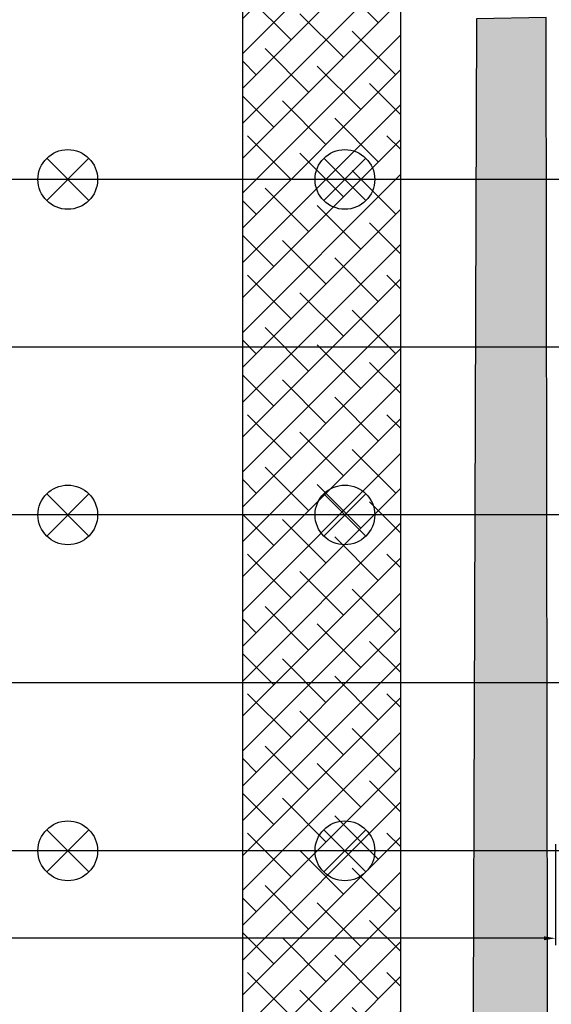
# Model space of a CAD drawing. Units: millimetres. Extents: x 18 to 93, y 11 to 113.
# Drawn here: x 66 to 79, y 64 to 89 of the extents above; entities that cross this region are included whole.
import ezdxf

# ---------------------------------------------------------------- set-up
doc = ezdxf.new("R2010")
doc.units = ezdxf.units.MM
for name, color, linetype in [('0-COTES', 3, 'Continuous'), ('0-z Axe toit bas', 7, 'Continuous'), ('0-z Axe toit haut', 4, 'Continuous'), ('0-z chauffage', 99, 'Continuous'), ('0-z Occultaltion', 59, 'Continuous'), ('0-z Poutre Plafond', 59, 'Continuous')]:
    doc.layers.add(name, color=color, linetype=linetype)
doc.dimstyles.new('TRUSS', dxfattribs={"dimtxt": 0.4, "dimasz": 0.3, "dimexe": 0.18, "dimexo": 0.0625, "dimgap": 0.09, "dimtad": 0, "dimzin": 0, "dimdsep": 46, "dimtxsty": 'Standard', "dimcen": 0.09, "dimclrt": 7, "dimadec": 0, "dimazin": 0, "dimtfac": 1, "dimtofl": 0, "dimtmove": 0, "dimatfit": 3, "dimfxl": 0, "dimtolj": 1, "dimtzin": 0, "dimarcsym": 0})

# ---------------------------------------------------------------- blocks, each defined once
blk = doc.blocks.new('lampes plafond')
at = {"layer": '0-z Poutre Plafond'}
for p, q in [((-0.544, 0.544), (0.544, -0.544)), ((-0.544, -0.544), (0.544, 0.544))]:
    blk.add_line(p, q, dxfattribs=at)
blk.add_circle((0, 0), 0.769, dxfattribs=at)
blk = doc.blocks.new('*D6')
at = {"layer": '0-COTES', "color": 0, "lineweight": -2}
for p, q in [((79.524, 68.05), (79.524, 65.448)), ((22.874, 67.415), (22.874, 65.448)), ((23.174, 65.628), (50.109, 65.628)), ((79.224, 65.628), (52.289, 65.628))]:
    blk.add_line(p, q, dxfattribs=at)
at = {"layer": '0-COTES', "color": 0}
for points in [[(23.174, 65.678), (23.174, 65.578), (22.874, 65.628)], [(79.224, 65.678), (79.224, 65.578), (79.524, 65.628)]]:
    blk.add_solid(points, dxfattribs=at)
at = {"layer": 'Defpoints', "color": 0}
for p in [(79.524, 68.113), (22.874, 67.478), (79.524, 65.628)]:
    blk.add_point(p, dxfattribs=at)
at = {"layer": '0-COTES', "color": 7, "insert": (51.199, 65.628), "char_height": 0.4, "attachment_point": 5}
blk.add_mtext('\\A1;56.65M', dxfattribs=at)

msp = doc.modelspace()

# ---------------------------------------------------------------- hatches: boundary and pattern name
at = {"layer": '0-z chauffage'}
h = msp.add_hatch(dxfattribs=at)
h.set_pattern_fill('ANSI38', color=256, scale=0.05, angle=1, style=0)
h.set_pattern_definition([(46, (120.75298, -89.96461), (-0.1141952, 0.11027702), []), (136, (120.75298, -89.96461), (-0.3386674, 0.10635884), [0.396875, -0.238125])])
h.paths.add_polyline_path([(77.343, 46.075), (79.343, 46.075), (79.283, 89.337), (77.487, 89.306)])
at = {"layer": '0-z Occultaltion'}
h = msp.add_hatch(dxfattribs=at)
h.set_pattern_fill('ANSI38', color=256, scale=0.2, style=0)
h.set_pattern_definition([(45, (-20.6859, -98.0252), (-0.4490128, 0.4490128), []), (135, (-20.6859, -98.0252), (-1.3470384, 0.4490128), [1.5875, -0.9525])])
h.paths.add_polyline_path([(71.454, 45.698), (75.534, 45.698), (75.534, 106.228), (71.454, 106.228)])

# ---------------------------------------------------------------- linework, layer by layer
at = {"layer": '0-z Axe toit bas', "linetype": 'Continuous', "lineweight": 0}
msp.add_line((71.454, 106.228), (71.454, 45.698), dxfattribs=at)
at = {"layer": '0-z Axe toit haut', "linetype": 'Continuous', "lineweight": 0}
msp.add_line((75.534, 106.228), (75.534, 45.698), dxfattribs=at)
at = {"layer": '0-z chauffage'}
msp.add_lwpolyline([(77.343, 46.075), (79.343, 46.075), (79.283, 89.337), (77.487, 89.306)], close=True, dxfattribs=at)
at = {"layer": '0-z Occultaltion'}
msp.add_lwpolyline([(71.454, 45.698), (75.534, 45.698), (75.534, 106.228), (71.454, 106.228)], close=True, dxfattribs=at)
at = {"layer": '0-z Poutre Plafond'}
for p, q in [((17.838, 85.178), (87.924, 85.178)), ((18.277, 80.858), (87.924, 80.858)), ((18.058, 76.538), (87.924, 76.538)), ((18.497, 72.218), (87.924, 72.218)), ((18.277, 67.888), (87.924, 67.888))]:
    msp.add_line(p, q, dxfattribs=at)

# ---------------------------------------------------------------- block references
for p in [(66.954, 85.17), (74.094, 85.17), (66.954, 76.53), (74.094, 76.53), (66.954, 67.88), (74.094, 67.88)]:
    msp.add_blockref('lampes plafond', p, dxfattribs=at)

# ---------------------------------------------------------------- dimensions: what is measured, and where the dimension line sits
at = {"layer": '0-COTES', "color": 3}
dim = msp.add_linear_dim(base=(79.524, 65.628), p1=(22.874, 67.478), p2=(79.524, 68.113), dimstyle='TRUSS', override={"dimpost": 'M'}, dxfattribs=at)
dim.commit()
dim.dimension.update_dxf_attribs({"geometry": '*D6', "text_midpoint": (51.199, 65.628)})

doc.saveas('drawing.dxf')
